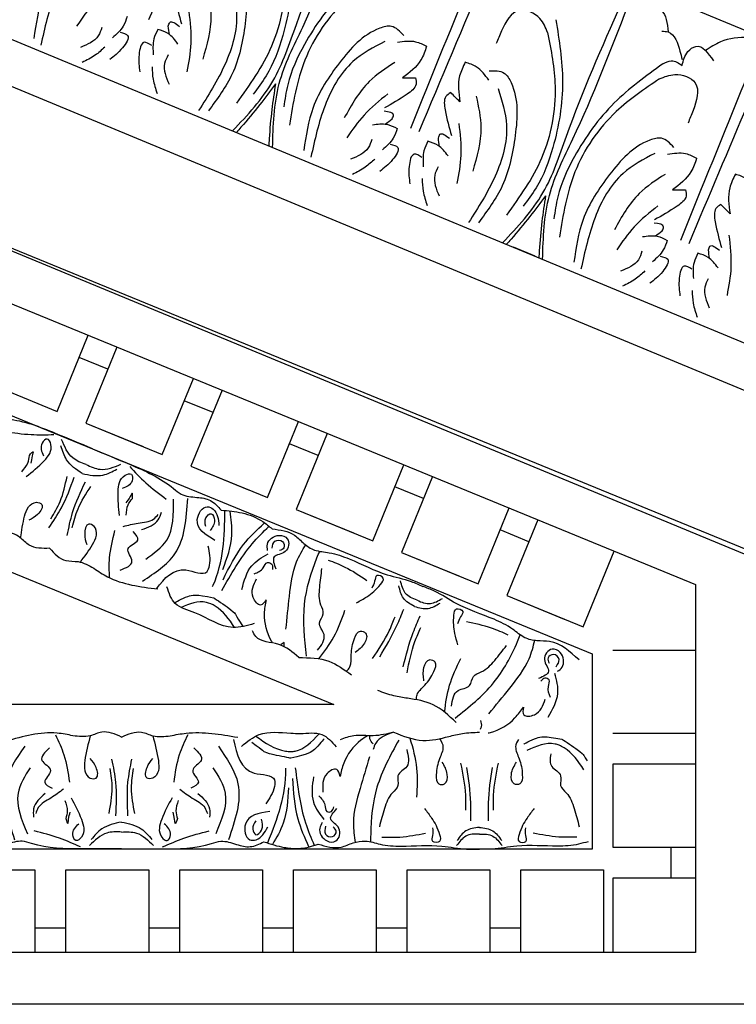
# Model space of a CAD drawing. Units: inches. Extents: x -309 to -67, y 171 to 391.
# Drawn here: x -271 to -267, y 172 to 178 of the extents above; entities that cross this region are included whole.
import ezdxf

# ---------------------------------------------------------------- set-up
doc = ezdxf.new("R2010")
doc.units = ezdxf.units.IN
doc.header["$MEASUREMENT"] = 0
doc.layers.add('Ceiling Tile', color=7, linetype='Continuous')

# ---------------------------------------------------------------- blocks, each defined once
blk = doc.blocks.new('DC702-330')
at = {"linetype": 'ByBlock'}
for p, q in [((-12.8418, 7.7319), (-8.0097, 2.8997)), ((-14.59, 7.0078), (-8.7338, 1.1516)), ((-14.8536, 6.8986), (-8.843, 0.888)), ((-9.25, 0), (-15.7954, 6.5361)), ((-9.7293, 2.1471), (-9.8304, 2.2482))]:
    blk.add_line(p, q, dxfattribs=at)
for points, knots in [([(-12.194, 4.6118), (-12.1409, 4.7317), (-12.035, 4.9645), (-11.6154, 5.3213), (-11.3317, 5.6197), (-11.1327, 5.8289)], [0.017468, 0.017468, 0.017468, 0.017468, 0.405274, 0.775636, 1.644731, 1.644731, 1.644731, 1.644731]), ([(-11.1297, 3.5475), (-11.0099, 3.6007), (-10.777, 3.7066), (-10.4202, 4.1261), (-10.1219, 4.4099), (-9.9127, 4.6089)], [0.017468, 0.017468, 0.017468, 0.017468, 0.405274, 0.775636, 1.644731, 1.644731, 1.644731, 1.644731]), ([(-10.9446, 3.3624), (-10.8915, 3.4823), (-10.7856, 3.7152), (-10.3661, 4.0719), (-10.0823, 4.3703), (-9.8833, 4.5795)], [0.017468, 0.017468, 0.017468, 0.017468, 0.405274, 0.775636, 1.644731, 1.644731, 1.644731, 1.644731]), ([(-10.7817, 3.7105), (-10.8265, 3.6835), (-10.9221, 3.6259), (-11.0335, 3.5677), (-11.0996, 3.536), (-11.1122, 3.53)], [0, 0, 0, 0, 0.1568323, 0.334863, 0.376702, 0.376702, 0.376702, 0.376702]), ([(-10.7817, 3.7105), (-10.8087, 3.6657), (-10.8663, 3.57), (-10.9245, 3.4587), (-10.9562, 3.3926), (-10.9622, 3.38)], [0, 0, 0, 0, 0.1568323, 0.334863, 0.376702, 0.376702, 0.376702, 0.376702]), ([(-9.8804, 2.2982), (-9.7605, 2.3513), (-9.5276, 2.4572), (-9.1708, 2.8767), (-8.8725, 3.1605), (-8.6633, 3.3595)], [0.017468, 0.017468, 0.017468, 0.017468, 0.405274, 0.775636, 1.644731, 1.644731, 1.644731, 1.644731]), ([(-9.6953, 2.1131), (-9.6421, 2.2329), (-9.5362, 2.4658), (-9.1167, 2.8226), (-8.8329, 3.1209), (-8.6339, 3.3301)], [0.017468, 0.017468, 0.017468, 0.017468, 0.405274, 0.775636, 1.644731, 1.644731, 1.644731, 1.644731]), ([(-7.9714, 2.8421), (-7.9911, 2.8542), (-8.0117, 2.8651), (-8.033, 2.875), (-8.0851, 2.899), (-8.1772, 2.9269), (-8.2683, 2.9089), (-8.3031, 2.902)], [0.0510675, 0.0510675, 0.0510675, 0.0510675, 0.1207813, 0.1207813, 0.1207813, 0.2913568, 0.3967827, 0.3967827, 0.3967827, 0.3967827]), ([(-8.1757, 2.5207), (-8.1781, 2.5183), (-8.1806, 2.5159), (-8.183, 2.5135), (-8.4032, 2.2964), (-8.6234, 2.0792), (-8.8436, 1.862)], [0.0996853, 0.0996853, 0.0996853, 0.0996853, 0.1098663, 0.1098663, 0.1098663, 1.0377327, 1.0377327, 1.0377327, 1.0377327]), ([(-9.5323, 2.4611), (-9.5771, 2.4341), (-9.6728, 2.3765), (-9.7841, 2.3183), (-9.8502, 2.2866), (-9.8628, 2.2806)], [0, 0, 0, 0, 0.1568323, 0.334863, 0.376702, 0.376702, 0.376702, 0.376702]), ([(-9.5323, 2.4611), (-9.5593, 2.4163), (-9.6169, 2.3206), (-9.6751, 2.2093), (-9.7068, 2.1432), (-9.7128, 2.1306)], [0, 0, 0, 0, 0.1568323, 0.334863, 0.376702, 0.376702, 0.376702, 0.376702]), ([(-8.3578, 2.0688), (-8.3595, 2.0723), (-8.3613, 2.0758), (-8.3633, 2.0792), (-8.3657, 2.0835), (-8.3809, 2.1075), (-8.4035, 2.1268), (-8.4222, 2.1427)], [0.0827388, 0.0827388, 0.0827388, 0.0827388, 0.09467841, 0.09467841, 0.09467841, 0.10986224, 0.18198741, 0.18198741, 0.18198741, 0.18198741])]:
    blk.add_open_spline(points, degree=3, knots=knots, dxfattribs=at)
for points in [[(-10.6035, 5.0895), (-11.3423, 4.3607)], [(-11.2029, 4.9337), (-11.25, 5.0123), (-11.3194, 5.0292), (-11.624, 4.93), (-11.8755, 4.7408), (-12.0264, 4.5228)], [(-11.3223, 4.9434), (-11.5467, 4.9053), (-11.8045, 4.7239), (-12.0025, 4.4686)], [(-11.4265, 4.6435), (-11.608, 4.581), (-11.7582, 4.4935)], [(-10.3167, 4.6699), (-10.4225, 4.3091), (-10.6289, 3.9633), (-10.8156, 3.7766), (-10.9298, 3.704)], [(-10.3922, 4.6171), (-10.4751, 4.3), (-10.7164, 3.9303), (-11.0447, 3.6927)], [(-10.8078, 4.5386), (-10.7292, 4.4916), (-10.7123, 4.4222), (-10.8115, 4.1176), (-11.0007, 3.866), (-11.2187, 3.7152)], [(-11.0725, 4.5064), (-11.1086, 4.495), (-11.1437, 4.4219), (-11.1679, 4.2641)], [(-11.6213, 4.4273), (-11.6602, 4.3884), (-11.786, 4.3654)], [(-11.4544, 4.4291), (-11.4983, 4.3853), (-11.5861, 4.3446)], [(-10.7982, 4.4193), (-10.8363, 4.1948), (-11.0176, 3.9371), (-11.273, 3.739)], [(-10.9385, 4.4276), (-10.9854, 4.2398), (-11.1307, 4.0162)], [(-11.5304, 4.3579), (-11.4951, 4.3226), (-11.5515, 4.2662), (-11.6503, 4.2302)], [(-11.6496, 4.3104), (-11.7222, 4.2874), (-11.8108, 4.2768)], [(-11.3124, 4.2871), (-11.3563, 4.2432), (-11.397, 4.1555)], [(-11.234, 4.1585), (-11.2653, 4.2401), (-11.3124, 4.2871)], [(-11.098, 4.315), (-11.1605, 4.1335), (-11.2481, 3.9834)], [(-11.2466, 4.2808), (-11.2293, 4.298), (-11.1854, 4.2541)], [(-11.3837, 4.2111), (-11.419, 4.2464), (-11.4754, 4.19), (-11.5114, 4.0913)], [(-11.2597, 4.2311), (-11.2466, 4.2808)], [(-9.8223, 4.1754), (-10.1831, 4.0696), (-10.5289, 3.8632), (-10.7156, 3.6765), (-10.7882, 3.5624)], [(-11.3142, 4.1203), (-11.3532, 4.0813), (-11.3762, 3.9555)], [(-11.4312, 4.092), (-11.4542, 4.0193), (-11.4647, 3.9307)], [(-9.8751, 4.1), (-10.1921, 4.0171), (-10.5619, 3.7757), (-10.7995, 3.4475)], [(-9.4027, 3.8887), (-10.1314, 3.1498)], [(-9.3541, 3.8401), (-10.0929, 3.1113)], [(-9.9535, 3.6844), (-10.0006, 3.763), (-10.07, 3.7799), (-10.3746, 3.6806), (-10.6261, 3.4914), (-10.777, 3.2734)], [(-10.0729, 3.694), (-10.2973, 3.6559), (-10.5551, 3.4746), (-10.7531, 3.2192)], [(-10.0045, 3.6609), (-9.9017, 3.6222), (-9.8507, 3.5712)], [(-9.8507, 3.5712), (-9.914, 3.5079), (-10.0591, 3.4499)], [(-10.0646, 3.5537), (-10.2523, 3.5068), (-10.476, 3.3614)], [(-9.1428, 3.3677), (-9.1542, 3.4638), (-9.2482, 3.5578), (-9.3973, 3.4833), (-9.4554, 3.4252)], [(-10.1772, 3.3941), (-10.3586, 3.3316), (-10.5088, 3.2441)], [(-9.9858, 3.4197), (-9.9972, 3.3836), (-10.0703, 3.3485), (-10.2281, 3.3243)], [(-10.0591, 3.4499), (-9.9858, 3.4197)], [(-9.6716, 3.3921), (-9.7349, 3.3288), (-9.7928, 3.1837)], [(-9.0674, 3.4205), (-9.1732, 3.0597), (-9.3796, 2.7139), (-9.5663, 2.5272), (-9.6804, 2.4546)], [(-9.5819, 3.2382), (-9.6206, 3.3411), (-9.6716, 3.3921)], [(-9.1428, 3.3677), (-9.2257, 3.0507), (-9.4671, 2.6809), (-9.7953, 2.4433)], [(-10.2114, 3.2456), (-10.1941, 3.2628), (-10.238, 3.3068)], [(-9.5584, 3.2893), (-9.4798, 3.2422), (-9.4629, 3.1728), (-9.5622, 2.8682), (-9.7514, 2.6167), (-9.9694, 2.4658)], [(-8.5135, 3.2845), (-8.4575, 3.2285), (-8.4692, 3.0928)], [(-10.3336, 3.2582), (-10.2521, 3.2268), (-10.2051, 3.1798)], [(-10.261, 3.2324), (-10.2114, 3.2456)], [(-9.8231, 3.257), (-9.8592, 3.2456), (-9.8943, 3.1725), (-9.9185, 3.0147)], [(-9.7928, 3.1837), (-9.8231, 3.257)], [(-10.3719, 3.178), (-10.4109, 3.139), (-10.5367, 3.116)], [(-10.2051, 3.1798), (-10.2489, 3.1359), (-10.3367, 3.0952)], [(-9.5488, 3.1699), (-9.5869, 2.9455), (-9.7682, 2.6877), (-10.0236, 2.4897)], [(-9.6891, 3.1782), (-9.736, 2.9905), (-9.8814, 2.7668)], [(-10.2811, 3.1085), (-10.2458, 3.0732), (-10.3022, 3.0168), (-10.4009, 2.9808)], [(-8.5016, 3.1106), (-8.4692, 3.0928), (-8.447, 2.9587), (-8.4544, 2.9071)], [(-10.4002, 3.061), (-10.4728, 3.038), (-10.5614, 3.0274)], [(-10.063, 3.0377), (-10.1069, 2.9939), (-10.1476, 2.9061)], [(-9.9846, 2.9092), (-10.016, 2.9907), (-10.063, 3.0377)], [(-9.8487, 3.0656), (-9.9112, 2.8842), (-9.9987, 2.734)], [(-9.9972, 3.0314), (-9.9799, 3.0487), (-9.936, 3.0047)], [(-10.1343, 2.9617), (-10.1696, 2.997), (-10.226, 2.9406), (-10.262, 2.8419)], [(-10.0103, 2.9818), (-9.9972, 3.0314)], [(-8.5729, 2.9261), (-8.9337, 2.8203), (-9.2795, 2.6139), (-9.4662, 2.4272), (-9.5388, 2.313)], [(-8.5729, 2.9261), (-8.5178, 2.9236), (-8.4675, 2.8733)], [(-8.4675, 2.8733), (-8.4035, 2.9372), (-8.3471, 2.9479), (-8.283, 2.8259)], [(-10.0648, 2.8709), (-10.1038, 2.8319), (-10.1268, 2.7061)], [(-10.1818, 2.8426), (-10.2048, 2.77), (-10.2154, 2.6814)], [(-8.6257, 2.8506), (-8.9427, 2.7677), (-9.3125, 2.5264), (-9.5501, 2.1981)], [(-8.6257, 2.8506), (-8.5296, 2.8392), (-8.4356, 2.7452), (-8.5101, 2.5962), (-8.5682, 2.538)], [(-8.1533, 2.6393), (-8.8821, 1.9005)], [(-8.7041, 2.435), (-8.7512, 2.5136), (-8.8206, 2.5305), (-9.1252, 2.4312), (-9.3768, 2.2421), (-9.5276, 2.0241)], [(-8.8235, 2.4446), (-9.0479, 2.4065), (-9.3057, 2.2252), (-9.5037, 1.9698)], [(-8.7552, 2.4115), (-8.6524, 2.3728), (-8.6014, 2.3218)], [(-8.6014, 2.3218), (-8.6646, 2.2585), (-8.8097, 2.2006)], [(-8.8152, 2.3043), (-9.0029, 2.2574), (-9.2266, 2.1121)], [(-8.9278, 2.1447), (-9.1092, 2.0823), (-9.2594, 1.9947)], [(-8.7364, 2.1703), (-8.7478, 2.1342), (-8.8209, 2.0991), (-8.9787, 2.0749)], [(-8.8097, 2.2006), (-8.7364, 2.1703)], [(-8.4222, 2.1427), (-8.4855, 2.0794), (-8.5435, 1.9343)], [(-8.962, 1.9962), (-8.9448, 2.0135), (-8.9887, 2.0574)], [(-9.0843, 2.0088), (-9.0027, 1.9774), (-8.9557, 1.9304)], [(-9.0116, 1.9831), (-8.962, 1.9962)], [(-8.5737, 2.0076), (-8.6098, 1.9962), (-8.6449, 1.9231), (-8.6691, 1.7653)], [(-8.5435, 1.9343), (-8.5737, 2.0076)], [(-9.1225, 1.9286), (-9.1615, 1.8896), (-9.2873, 1.8666)], [(-8.9557, 1.9304), (-8.9995, 1.8865), (-9.0873, 1.8458)], [(-9.0317, 1.8591), (-8.9964, 1.8238), (-9.0528, 1.7674), (-9.1515, 1.7314)], [(-9.1508, 1.8116), (-9.2235, 1.7886), (-9.3121, 1.7781)], [(-8.8136, 1.7884), (-8.8575, 1.7445), (-8.8982, 1.6567)], [(-8.7352, 1.6598), (-8.7666, 1.7413), (-8.8136, 1.7884)], [(-8.5993, 1.8163), (-8.6618, 1.6348), (-8.7493, 1.4846)], [(-8.7478, 1.7821), (-8.7306, 1.7993), (-8.6867, 1.7554)], [(-8.8849, 1.7124), (-8.9202, 1.7477), (-8.9766, 1.6913), (-9.0126, 1.5925)], [(-8.761, 1.7324), (-8.7478, 1.7821)], [(-8.8155, 1.6215), (-8.8544, 1.5825), (-8.8774, 1.4567)], [(-8.9324, 1.5932), (-8.9554, 1.5206), (-8.966, 1.432)]]:
    blk.add_spline(points, degree=3, dxfattribs=at)
blk = doc.blocks.new('DC702-330B')
at = {"linetype": 'ByBlock'}
for p, q in [((20.0087, 3.5831), (20.1969, 4.0429)), ((20.3704, 3.9718), (20.1822, 3.512)), ((20.3154, 3.8372), (20.1418, 3.9083)), ((19.546, 3.7725), (19.893, 3.6304)), ((19.546, 3.7725), (20.0087, 3.5831)), ((20.645, 3.3226), (20.833, 3.782)), ((21.0065, 3.7109), (20.8185, 3.2516)), ((20.9516, 3.5768), (20.7781, 3.6478)), ((20.1822, 3.512), (20.5293, 3.37)), ((20.1822, 3.512), (20.645, 3.3226)), ((21.2812, 3.0622), (21.4691, 3.5211)), ((21.6426, 3.45), (21.4547, 2.9911)), ((21.5879, 3.3163), (21.4143, 3.3874)), ((20.8185, 3.2516), (21.1655, 3.1095)), ((20.8185, 3.2516), (21.2812, 3.0622)), ((21.9175, 2.8017), (22.1052, 3.2603)), ((22.2787, 3.1891), (22.091, 2.7307)), ((22.2241, 3.0559), (22.0506, 3.1269)), ((21.4547, 2.9911), (21.8018, 2.8491)), ((21.4547, 2.9911), (21.9175, 2.8017)), ((22.5537, 2.5412), (22.7413, 2.9994)), ((22.9147, 2.9282), (22.7272, 2.4702)), ((22.8604, 2.7954), (22.6868, 2.8665)), ((23.19, 2.2808), (23.3773, 2.7385)), ((22.091, 2.7307), (22.438, 2.5886)), ((22.091, 2.7307), (22.5537, 2.5412)), ((22.7272, 2.4702), (23.0743, 2.3281)), ((22.7272, 2.4702), (23.19, 2.2808)), ((23.8689, 2.138), (23.3689, 2.138)), ((23.3689, 1.638), (23.8689, 1.638)), ((23.8689, 1.4505), (23.3689, 1.4505)), ((23.3689, 1.4505), (23.3689, 1.0755)), ((23.3689, 1.4505), (23.3689, 0.9505)), ((23.3689, 0.9505), (23.8689, 0.9505)), ((23.7203, 0.763), (23.7203, 0.9505)), ((19.3753, 0.8125), (19.8753, 0.8125)), ((19.8753, 0.8125), (19.8753, 0.3125)), ((20.0628, 0.3125), (20.0628, 0.8125)), ((20.0628, 0.8125), (20.4378, 0.8125)), ((20.0628, 0.8125), (20.5628, 0.8125)), ((20.5628, 0.8125), (20.5628, 0.3125)), ((20.7503, 0.3125), (20.7503, 0.8125)), ((20.7503, 0.8125), (21.1253, 0.8125)), ((20.7503, 0.8125), (21.2503, 0.8125)), ((21.2503, 0.8125), (21.2503, 0.3125)), ((21.4378, 0.3125), (21.4378, 0.8125)), ((21.4378, 0.8125), (21.8128, 0.8125)), ((21.4378, 0.8125), (21.9378, 0.8125)), ((21.9378, 0.8125), (21.9378, 0.3125)), ((22.1253, 0.3125), (22.1253, 0.8125)), ((22.1253, 0.8125), (22.5003, 0.8125)), ((22.1253, 0.8125), (22.6253, 0.8125)), ((22.6253, 0.8125), (22.6253, 0.3125)), ((22.8128, 0.3125), (22.8128, 0.8125)), ((22.8128, 0.8125), (23.1878, 0.8125)), ((22.8128, 0.8125), (23.3128, 0.8125)), ((23.3128, 0.8125), (23.3128, 0.3125)), ((23.8689, 0.763), (23.3689, 0.763)), ((23.3689, 0.763), (23.3689, 0.3125)), ((20.0628, 0.4611), (19.8753, 0.4611)), ((20.7503, 0.4611), (20.5628, 0.4611)), ((21.4378, 0.4611), (21.2503, 0.4611)), ((22.1253, 0.4611), (21.9378, 0.4611)), ((22.8128, 0.4611), (22.6253, 0.4611))]:
    blk.add_line(p, q, dxfattribs=at)
for points in [[(0, 0), (0, 2.75), (8.5425, 6.2569), (15.6221, 6.257), (24.1814, 2.7465), (24.1814, 0)], [(0.3125, 0.3125), (0.3125, 2.5405), (8.6041, 5.9444), (15.5605, 5.9445), (23.8689, 2.5369), (23.8689, 0.3125)], [(0.9375, 0.9375), (0.9375, 2.1214), (8.7274, 5.3194), (15.4374, 5.3195), (23.2439, 2.1177), (23.2439, 0.9375)], [(2.489, 1.8125), (8.9001, 4.4444), (15.2649, 4.4445), (21.6822, 1.8125)]]:
    blk.add_lwpolyline(points, close=True)
for points in [[(20.2235, 3.3565), (20.0002, 3.4496), (19.7092, 3.5356), (19.6519, 3.5446), (19.5714, 3.5985), (19.5004, 3.643), (19.413, 3.6477)], [(19.9899, 3.441), (19.8516, 3.4412), (19.6938, 3.4592)], [(19.8232, 3.189), (19.9308, 3.2845), (19.9721, 3.3835), (19.9494, 3.4158), (19.9181, 3.3909), (19.9265, 3.3151)], [(20.1841, 3.262), (20.104, 3.3019), (20.0368, 3.4125)], [(19.8414, 3.317), (19.8646, 3.3386), (19.8592, 3.3154), (19.8507, 3.2705)], [(20.1611, 3.2068), (20.067, 3.29), (20.0325, 3.3748)], [(20.2235, 3.3565), (20.4469, 3.2634), (20.7128, 3.1173), (20.7594, 3.0829), (20.8545, 3.0636), (20.936, 3.0445), (21.0009, 2.9858)], [(19.7952, 3.2186), (19.8321, 3.271), (19.8414, 3.317)], [(20.1611, 3.2068), (20.2864, 3.1986), (20.371, 3.2337)], [(20.1841, 3.262), (20.2688, 3.2332), (20.3947, 3.2633)], [(20.448, 3.25), (20.5455, 3.1519), (20.6693, 3.0526)], [(19.9594, 2.8794), (20.0353, 3.0001), (20.1125, 3.1852)], [(19.9714, 2.9341), (20.0275, 3.0384), (20.0693, 3.1892)], [(20.0706, 2.8331), (20.1029, 2.9719), (20.18, 3.1571)], [(20.3864, 2.9542), (20.3784, 3.0979), (20.4197, 3.1969), (20.4586, 3.2036), (20.4629, 3.1637), (20.4032, 3.1164)], [(20.101, 2.8801), (20.1356, 2.9933), (20.2133, 3.1292)], [(20.4644, 3.0573), (20.4635, 3.0889), (20.4508, 3.0688), (20.4248, 3.0311)], [(20.4271, 2.9552), (20.4383, 3.0183), (20.4644, 3.0573)], [(20.5245, 2.5578), (20.7214, 2.7227), (20.7987, 3.0566)], [(20.5446, 2.6906), (20.6718, 2.8052), (20.7132, 3.0526)], [(20.9627, 2.8029), (20.8567, 2.9304), (20.9173, 3.0067), (20.9528, 2.9919), (20.9876, 2.894)], [(21.0009, 2.9858), (21.1274, 2.9695), (21.2527, 2.9173), (21.309, 2.8726)], [(20.4092, 2.8878), (20.4998, 2.9079), (20.5921, 2.9323), (20.6204, 2.96)], [(20.5202, 2.8689), (20.6208, 2.9275), (20.6402, 2.9742)], [(20.9077, 2.8876), (20.9092, 2.9405), (20.9399, 2.9647), (20.9605, 2.9253), (20.9349, 2.8639)], [(19.9634, 2.7555), (19.8412, 2.7744), (19.7847, 2.8215), (19.6892, 2.8613)], [(20.3908, 2.6245), (20.4616, 2.6772), (20.4386, 2.7537), (20.4968, 2.8056), (20.4693, 2.8567)], [(21.0122, 2.5655), (21.1362, 2.7781), (21.261, 2.9075)], [(21.309, 2.8726), (21.4439, 2.8353), (21.5012, 2.7841), (21.5654, 2.7454), (21.6542, 2.7289), (21.7756, 2.6912), (22.0042, 2.5959), (22.1493, 2.5552), (22.2199, 2.5257)], [(21.2819, 2.7432), (21.2804, 2.7799), (21.3511, 2.834), (21.4008, 2.8133), (21.3884, 2.7362), (21.3211, 2.7036), (21.3314, 2.6306)], [(21.3084, 2.7559), (21.3263, 2.799), (21.3718, 2.7966), (21.38, 2.7591), (21.353, 2.7414)], [(19.9634, 2.7555), (20.0628, 2.682), (20.1361, 2.675), (20.2316, 2.6352)], [(21.3923, 2.2666), (21.4133, 2.4652), (21.4571, 2.6744), (21.512, 2.7775)], [(21.1261, 2.5072), (21.1855, 2.6497), (21.2843, 2.7225)], [(21.6472, 2.6849), (21.7489, 2.6425), (21.8815, 2.5615)], [(20.2316, 2.6352), (20.314, 2.5839), (20.6177, 2.51)], [(21.1998, 2.6017), (21.2555, 2.6382), (21.2818, 2.6697), (21.3069, 2.6593), (21.3103, 2.6285)], [(21.5832, 2.1392), (21.6228, 2.2341), (21.5953, 2.3051), (21.6183, 2.3603), (21.604, 2.4129), (21.5966, 2.5196), (21.6102, 2.6331)], [(21.2739, 2.4442), (21.2388, 2.413), (21.1945, 2.4583), (21.2148, 2.5714)], [(21.8197, 2.4266), (21.8816, 2.463), (21.9644, 2.5372), (21.98, 2.5747), (21.9425, 2.5904), (21.9287, 2.5573), (21.9112, 2.5154)], [(21.2002, 2.3007), (21.073, 2.2771), (20.8417, 2.3655), (20.7235, 2.422), (20.6731, 2.5227)], [(22.1693, 2.4042), (22.1026, 2.4546), (22.075, 2.5288)], [(23.1639, 2.0811), (22.9861, 2.1924), (22.9094, 2.1971), (22.8368, 2.2154), (22.7625, 2.2669), (22.6502, 2.3266), (22.4216, 2.4219), (22.2906, 2.4963), (22.2199, 2.5257)], [(21.959, 2.099), (22.0632, 2.2884), (22.1046, 2.3879)], [(22.1693, 2.4042), (22.2521, 2.3923), (22.3242, 2.4249)], [(22.4313, 2.1716), (22.4136, 2.2412), (22.408, 2.3523), (22.4237, 2.3898), (22.4612, 2.3742), (22.4474, 2.3411), (22.4299, 2.2991)], [(21.9155, 2.0894), (22.0167, 2.2572), (22.0517, 2.341)], [(22.1006, 2.04), (22.1617, 2.2473), (22.2032, 2.3468)], [(22.1244, 2.0023), (22.1723, 2.1924), (22.2072, 2.2762)], [(22.7362, 2.231), (22.6345, 2.2733), (22.4836, 2.3105)], [(21.4697, 2.0955), (21.3485, 2.1745), (21.2106, 2.2224), (21.1898, 2.2577)], [(22.3936, 1.8014), (22.4332, 1.8963), (22.5029, 1.9268), (22.5259, 1.9819), (22.5734, 2.0088), (22.6544, 2.0786), (22.7254, 2.1682)], [(22.6185, 1.7555), (22.7448, 1.9102), (22.8625, 2.0886), (22.8971, 2.2001)], [(23.0347, 2.0125), (23.0618, 2.0372), (23.0505, 2.1256), (23.0008, 2.1463), (22.9547, 2.0833), (22.979, 2.0124), (22.9199, 1.9684)], [(21.4697, 2.0955), (21.6521, 2.0731), (21.7882, 1.9906)], [(23.0251, 2.0402), (23.0431, 2.0834), (23.0093, 2.114), (22.977, 2.0934), (22.9834, 2.0618)], [(22.992, 1.8546), (22.9787, 1.9199), (22.9826, 1.9608), (22.9575, 1.9712), (22.9333, 1.9519)], [(22.9768, 1.7358), (23.0361, 1.8782), (23.0183, 1.9997)], [(22.1275, 1.8491), (22.0452, 1.8642), (21.9479, 1.8961)], [(22.8279, 1.7963), (22.8305, 1.7495), (22.8939, 1.7499), (22.96, 1.8439)], [(20.1051, 1.6227), (20.0094, 1.6384), (19.7006, 1.5897)], [(19.9995, 1.6288), (20.0501, 1.508), (20.0839, 1.3422)], [(20.399, 1.6149), (20.2789, 1.6445), (20.2087, 1.6227), (20.1051, 1.6227)], [(20.399, 1.6149), (20.519, 1.6445), (20.5893, 1.6227), (20.6928, 1.6227)], [(20.6928, 1.6227), (20.7886, 1.6384), (21.1009, 1.614)], [(20.7985, 1.6288), (20.7478, 1.508), (20.7141, 1.3422)], [(22.0432, 1.6445), (21.92, 1.6227), (21.8029, 1.6227), (21.7198, 1.5982)], [(22.0432, 1.6445), (21.9355, 1.5786), (21.9194, 1.5392)], [(22.0432, 1.6445), (22.2203, 1.595), (22.3776, 1.6188)], [(22.3776, 1.6188), (22.4592, 1.6365), (22.5614, 1.6445)], [(19.8138, 1.5602), (19.6956, 1.3322), (19.7527, 0.9943)], [(19.9629, 1.5501), (19.9179, 1.4743), (19.9685, 1.4124), (19.9348, 1.3422), (19.9798, 1.3056)], [(20.8351, 1.5501), (20.8801, 1.4743), (20.8294, 1.4124), (20.8632, 1.3422), (20.8182, 1.3056)], [(20.9842, 1.5602), (21.1024, 1.3322), (21.0453, 0.9943)], [(21.0747, 1.6), (21.2013, 1.3971), (21.3231, 1.3556), (21.3231, 1.3172), (21.2702, 1.2116)], [(21.8971, 1.4951), (21.8401, 1.3037), (21.8001, 1.0938), (21.8111, 0.9775)], [(22.1224, 1.5393), (22.1224, 1.4365), (22.0697, 1.3815), (22.0697, 1.3217), (22.0362, 1.2787), (21.9883, 1.183), (21.9572, 1.073)], [(19.8464, 1.43), (19.773, 1.2752), (19.8301, 1.0309)], [(20.3387, 1.4808), (20.3624, 1.3403), (20.3624, 1.1397)], [(20.4592, 1.4808), (20.4356, 1.3403), (20.4356, 1.1397)], [(20.9515, 1.43), (21.0249, 1.2752), (20.9678, 1.0309)], [(22.4482, 1.4574), (22.4771, 1.2635), (22.4771, 1.1727)], [(22.4847, 1.4318), (22.508, 1.2169), (22.508, 1.1091)], [(22.6381, 1.4318), (22.6148, 1.2169), (22.6148, 1.1091)], [(22.6745, 1.4574), (22.6456, 1.2635), (22.6456, 1.1727)], [(20.3287, 1.4257), (20.3404, 1.3079), (20.321, 1.1526)], [(20.4692, 1.4257), (20.4575, 1.3079), (20.477, 1.1526)], [(21.5589, 1.3754), (21.5589, 1.2211), (21.6221, 1.1159)], [(21.7195, 1.3768), (21.6991, 1.419), (21.6408, 1.3943), (21.616, 1.2821)], [(21.4313, 1.3655), (21.464, 1.1215), (21.5293, 0.9541)], [(19.9376, 1.2747), (19.8672, 1.182), (19.8672, 1.1314)], [(20.0473, 1.3), (19.9713, 1.2466), (19.8956, 1.1885), (19.8801, 1.1521)], [(20.7507, 1.3), (20.8266, 1.2466), (20.9024, 1.1885), (20.9179, 1.1521)], [(20.8604, 1.2747), (20.9307, 1.182), (20.9307, 1.1314)], [(21.5905, 1.2599), (21.6279, 1.2048), (21.6401, 1.1655), (21.6672, 1.1655), (21.6821, 1.1926)], [(20.0567, 1.231), (20.0706, 1.1683), (20.0615, 1.1223)], [(20.0939, 1.2475), (20.1565, 1.1179), (20.1565, 1.0107), (20.1232, 0.9895), (20.1038, 1.0246), (20.1407, 1.0913)], [(20.7041, 1.2475), (20.6414, 1.1179), (20.6414, 1.0107), (20.6748, 0.9895), (20.6941, 1.0246), (20.6572, 1.0913)], [(20.7413, 1.231), (20.7274, 1.1683), (20.7364, 1.1223)], [(20.0615, 1.1223), (20.0745, 1.0935), (20.0785, 1.117), (20.088, 1.1617)], [(20.7364, 1.1223), (20.7234, 1.0935), (20.7194, 1.117), (20.71, 1.1617)], [(21.2942, 1.1655), (21.1474, 1.0885), (21.1739, 0.9948), (21.2124, 0.9948), (21.2822, 1.0717)], [(21.6118, 1.0977), (21.5963, 1.0644), (21.6408, 0.9873), (21.6946, 0.9873), (21.7129, 1.0632), (21.6632, 1.1192), (21.7008, 1.1826)], [(22.2301, 1.183), (22.2732, 1.1256), (22.321, 1.0252), (22.321, 0.9846), (22.2804, 0.9846), (22.2804, 1.0204), (22.2804, 1.0659)], [(22.8926, 1.183), (22.8496, 1.1256), (22.8017, 1.0252), (22.8017, 0.9846), (22.8424, 0.9846), (22.8424, 1.0204), (22.8424, 1.0659)], [(20.399, 1.1011), (20.2801, 1.0604), (20.2156, 0.9955)], [(20.399, 1.1011), (20.5178, 1.0604), (20.5824, 0.9955)], [(21.2109, 1.1084), (21.1919, 1.059), (21.2109, 1.0248), (21.2451, 1.0533), (21.2451, 1.1198)], [(21.6314, 1.0758), (21.6314, 1.0291), (21.6743, 1.0138), (21.6963, 1.0453), (21.6781, 1.072)], [(20.1508, 0.9507), (20.0231, 1.0038), (19.8706, 1.0478)], [(20.399, 1.0412), (20.3097, 1.0352), (20.2051, 0.959)], [(20.399, 1.0412), (20.4883, 1.0352), (20.5929, 0.959)], [(20.6472, 0.9507), (20.7748, 1.0038), (20.9274, 1.0478)], [(21.9715, 1.0109), (22.0816, 1.0109), (22.2352, 1.0347)], [(22.5614, 1.0692), (22.4804, 1.0483), (22.4264, 0.9904)], [(22.5614, 1.0692), (22.6423, 1.0483), (22.6964, 0.9904)], [(23.1513, 1.0109), (23.0411, 1.0109), (22.8875, 1.0347)], [(20.399, 0.9389), (20.157, 0.9389), (19.8554, 0.9714), (19.799, 0.9852), (19.7039, 0.9664), (19.6213, 0.9527), (19.5388, 0.9819)], [(20.399, 0.9389), (20.641, 0.9389), (20.9426, 0.9714), (20.9989, 0.9852), (21.094, 0.9664), (21.1766, 0.9527), (21.2592, 0.9819)], [(21.5871, 0.9678), (21.7259, 0.9503), (21.7985, 0.9755), (21.8727, 0.9866), (21.961, 0.9677), (22.0876, 0.9558), (22.3353, 0.9558), (22.4848, 0.9375), (22.5614, 0.9375)]]:
    blk.add_spline(points, degree=3, dxfattribs=at)
for points, knots in [([(19.7887, 2.8184), (19.7949, 2.8624), (19.8052, 2.9262), (19.8296, 3.0067), (19.8747, 3.0417), (19.9366, 3.0191), (19.8921, 2.9522), (19.8563, 2.9342), (19.8385, 2.9253)], [0.038581, 0.038581, 0.038581, 0.038581, 0.1718496, 0.2326268, 0.2879001, 0.3229307, 0.3873913, 0.4512404, 0.4512404, 0.4512404, 0.4512404]), ([(20.9494, 2.5242), (20.9506, 2.5269), (21.0143, 2.669), (21.0221, 2.8271), (21.0239, 2.9839)], [0, 0, 0, 0, 0.0089911, 0.4670165, 0.4670165, 0.4670165, 0.4670165]), ([(21.0118, 2.6271), (21.0365, 2.6964), (21.0778, 2.812), (21.0616, 2.9327), (21.055, 2.981)], [0, 0, 0, 0, 0.216483, 0.3609824, 0.3609824, 0.3609824, 0.3609824]), ([(20.1499, 2.6722), (20.1759, 2.7065), (20.213, 2.7577), (20.2524, 2.8305), (20.2455, 2.8872), (20.1859, 2.9152), (20.1696, 2.8365), (20.1821, 2.7985), (20.1882, 2.7795)], [0.0427536, 0.0427536, 0.0427536, 0.0427536, 0.1718496, 0.2326268, 0.2879001, 0.3229307, 0.3873913, 0.4512404, 0.4512404, 0.4512404, 0.4512404]), ([(20.3263, 2.5777), (20.3245, 2.6176), (20.3214, 2.7141), (20.3452, 2.8079), (20.3592, 2.863)], [0.0117582, 0.0117582, 0.0117582, 0.0117582, 0.1310343, 0.3002569, 0.3002569, 0.3002569, 0.3002569]), ([(21.0042, 2.4999), (21.0603, 2.5986), (21.1407, 2.7401), (21.2547, 2.8547), (21.2901, 2.8887)], [0, 0, 0, 0, 0.3377524, 0.4845156, 0.4845156, 0.4845156, 0.4845156]), ([(20.6107, 2.5109), (20.659, 2.5765), (20.741, 2.6698), (20.9082, 2.5789), (20.9422, 2.6804), (20.9311, 2.7312), (20.9227, 2.7695)], [0.026425, 0.026425, 0.026425, 0.026425, 0.2391524, 0.3678448, 0.4062434, 0.5243292, 0.5243292, 0.5243292, 0.5243292]), ([(21.5169, 2.1046), (21.5055, 2.2095), (21.4835, 2.4113), (21.5483, 2.6218), (21.5909, 2.7242), (21.5965, 2.7375)], [0, 0, 0, 0, 0.3135104, 0.6029768, 0.6462407, 0.6462407, 0.6462407, 0.6462407]), ([(22.1849, 2.4417), (22.1578, 2.452), (22.1075, 2.473), (22.0918, 2.5312), (22.0851, 2.5586)], [0, 0, 0, 0, 0.095489, 0.1790459, 0.1790459, 0.1790459, 0.1790459]), ([(20.7216, 2.428), (20.7216, 2.428), (20.7975, 2.4708), (20.8472, 2.4783), (20.9541, 2.4571)], [0.0048024, 0.0048024, 0.0048024, 0.0048024, 0.1425838, 0.24814, 0.24814, 0.24814, 0.24814]), ([(21.0816, 2.277), (21.0496, 2.3278), (21.0037, 2.392), (20.8803, 2.4469), (20.8101, 2.4203), (20.7589, 2.3976)], [0.0323687, 0.0323687, 0.0323687, 0.0323687, 0.2071912, 0.2654151, 0.4220253, 0.4220253, 0.4220253, 0.4220253]), ([(20.9541, 2.4571), (20.9541, 2.4571), (21.0674, 2.3835), (21.0956, 2.3476), (21.081, 2.3638), (21.132, 2.2829)], [0, 0, 0, 0, 0.0826804, 0.1801246, 0.3385912, 0.3385912, 0.3385912, 0.3385912]), ([(21.3122, 2.1832), (21.3099, 2.1868), (21.2779, 2.2399), (21.254, 2.3327), (21.269, 2.4168), (21.2739, 2.4442)], [0.0535845, 0.0535845, 0.0535845, 0.0535845, 0.0663371, 0.2392402, 0.3223255, 0.3223255, 0.3223255, 0.3223255]), ([(22.1849, 2.4417), (22.2114, 2.4297), (22.2616, 2.4088), (22.314, 2.4386), (22.3383, 2.4531)], [0, 0, 0, 0, 0.095489, 0.1790459, 0.1790459, 0.1790459, 0.1790459]), ([(21.5909, 2.0883), (21.6242, 2.1304), (21.6913, 2.22), (21.7291, 2.3258), (21.7488, 2.381)], [0.0359561, 0.0359561, 0.0359561, 0.0359561, 0.1960733, 0.3706174, 0.3706174, 0.3706174, 0.3706174]), ([(21.7576, 2.013), (21.7669, 2.0207), (21.7905, 2.0472), (21.7839, 2.1258), (21.7976, 2.1926), (21.8304, 2.2668), (21.8911, 2.2413), (21.8681, 2.169), (21.8316, 2.1421), (21.8108, 2.1267)], [0.048046, 0.048046, 0.048046, 0.048046, 0.0842185, 0.1593498, 0.2581085, 0.3150243, 0.3494812, 0.4091985, 0.4892302, 0.4892302, 0.4892302, 0.4892302]), ([(22.4157, 1.73), (22.4983, 1.7957), (22.6571, 1.9221), (22.761, 2.1163), (22.8037, 2.2186), (22.8092, 2.2319)], [0, 0, 0, 0, 0.3135104, 0.6029768, 0.6462407, 0.6462407, 0.6462407, 0.6462407]), ([(22.3514, 1.7656), (22.358, 1.8208), (22.3742, 1.9334), (22.4235, 2.0364), (22.4488, 2.0892)], [0.030599, 0.030599, 0.030599, 0.030599, 0.1960733, 0.3706174, 0.3706174, 0.3706174, 0.3706174]), ([(22.181, 1.8404), (22.1804, 1.851), (22.1835, 1.8848), (22.2429, 1.9345), (22.2806, 1.9913), (22.3102, 2.0668), (22.2494, 2.092), (22.2143, 2.0247), (22.2208, 1.9799), (22.2245, 1.9542)], [0.0520625, 0.0520625, 0.0520625, 0.0520625, 0.0842185, 0.1593498, 0.2581085, 0.3150243, 0.3494812, 0.4091985, 0.4892302, 0.4892302, 0.4892302, 0.4892302]), ([(22.4205, 1.7023), (22.3773, 1.7446), (22.2944, 1.8236), (22.1812, 1.8409), (22.1275, 1.8491)], [0.0076862, 0.0076862, 0.0076862, 0.0076862, 0.1837971, 0.3429053, 0.3429053, 0.3429053, 0.3429053]), ([(22.6148, 1.6396), (22.6192, 1.6406), (22.6798, 1.6552), (22.7627, 1.7037), (22.812, 1.7737), (22.8279, 1.7963)], [0.0527172, 0.0527172, 0.0527172, 0.0527172, 0.0663371, 0.2392402, 0.3223255, 0.3223255, 0.3223255, 0.3223255]), ([(22.5678, 1.7146), (22.5715, 1.7026), (22.5772, 1.6842), (22.5701, 1.6674), (22.5672, 1.6616)], [0, 0, 0, 0, 0.03600356, 0.05479477, 0.05479477, 0.05479477, 0.05479477]), ([(20.21, 1.623), (20.1968, 1.5734), (20.1792, 1.504), (20.17, 1.4132), (20.1982, 1.3636), (20.2639, 1.3607), (20.2486, 1.4396), (20.2225, 1.4699), (20.2095, 1.4849)], [0.0176096, 0.0176096, 0.0176096, 0.0176096, 0.1718496, 0.2326268, 0.2879001, 0.3229307, 0.3873913, 0.4512404, 0.4512404, 0.4512404, 0.4512404]), ([(20.5879, 1.623), (20.6011, 1.5734), (20.6188, 1.504), (20.628, 1.4132), (20.5998, 1.3636), (20.534, 1.3607), (20.5493, 1.4396), (20.5754, 1.4699), (20.5884, 1.4849)], [0.0176096, 0.0176096, 0.0176096, 0.0176096, 0.1718496, 0.2326268, 0.2879001, 0.3229307, 0.3873913, 0.4512404, 0.4512404, 0.4512404, 0.4512404]), ([(21.1232, 1.5588), (21.1581, 1.5869), (21.2454, 1.6571), (21.3546, 1.6424), (21.4222, 1.6384)], [0, 0, 0, 0, 0.1294077, 0.3231935, 0.3231935, 0.3231935, 0.3231935]), ([(21.211, 1.6204), (21.267, 1.58), (21.3324, 1.5342), (21.4114, 1.5279), (21.4222, 1.528)], [0.0068958, 0.0068958, 0.0068958, 0.0068958, 0.2071912, 0.2393882, 0.2393882, 0.2393882, 0.2393882]), ([(21.4222, 1.6384), (21.441, 1.6372), (21.5062, 1.6347), (21.6119, 1.6522), (21.6688, 1.5868), (21.6951, 1.5566)], [0.3231935, 0.3231935, 0.3231935, 0.3231935, 0.3769982, 0.508044, 0.620632, 0.620632, 0.620632, 0.620632]), ([(21.4222, 1.528), (21.431, 1.5281), (21.4981, 1.534), (21.5477, 1.5868), (21.5908, 1.6329)], [0.2393882, 0.2393882, 0.2393882, 0.2393882, 0.2654151, 0.4411684, 0.4411684, 0.4411684, 0.4411684]), ([(21.8861, 1.6231), (21.8721, 1.6144), (21.8097, 1.5743), (21.7441, 1.4873), (21.7256, 1.4039), (21.7195, 1.3768)], [0.0167711, 0.0167711, 0.0167711, 0.0167711, 0.0663371, 0.2392402, 0.3223255, 0.3223255, 0.3223255, 0.3223255]), ([(21.9194, 1.5735), (21.9113, 1.5832), (21.899, 1.598), (21.899, 1.6163), (21.8995, 1.6227)], [0, 0, 0, 0, 0.03600356, 0.05479477, 0.05479477, 0.05479477, 0.05479477]), ([(22.1418, 1.6088), (22.159, 1.5486), (22.1915, 1.4319), (22.1852, 1.3109), (22.1822, 1.2524)], [0.0096385, 0.0096385, 0.0096385, 0.0096385, 0.1960733, 0.3706174, 0.3706174, 0.3706174, 0.3706174]), ([(22.8297, 1.5721), (22.8297, 1.5721), (22.9054, 1.6148), (22.955, 1.6224), (23.0594, 1.6019)], [0.0048024, 0.0048024, 0.0048024, 0.0048024, 0.1425838, 0.2471855, 0.2471855, 0.2471855, 0.2471855]), ([(21.4194, 1.4879), (21.4194, 1.4879), (21.2865, 1.5122), (21.2465, 1.5346), (21.2664, 1.5251), (21.1868, 1.5812)], [0, 0, 0, 0, 0.0826804, 0.1801246, 0.3394835, 0.3394835, 0.3394835, 0.3394835]), ([(21.6228, 1.6042), (21.6228, 1.6042), (21.5694, 1.5357), (21.5265, 1.5097), (21.4222, 1.4884)], [0.0048024, 0.0048024, 0.0048024, 0.0048024, 0.1425838, 0.2471855, 0.2471855, 0.2471855, 0.2471855]), ([(22.0745, 1.5967), (22.0236, 1.5042), (21.9256, 1.3264), (21.9044, 1.1072), (21.9044, 0.9963), (21.9044, 0.9819)], [0, 0, 0, 0, 0.3135104, 0.6029768, 0.6462407, 0.6462407, 0.6462407, 0.6462407]), ([(22.3214, 1.6055), (22.3325, 1.5894), (22.3524, 1.5508), (22.3127, 1.4744), (22.2997, 1.4075), (22.3015, 1.3264), (22.3673, 1.3265), (22.3738, 1.4021), (22.3505, 1.441), (22.3372, 1.4633)], [0.0287663, 0.0287663, 0.0287663, 0.0287663, 0.0842185, 0.1593498, 0.2581085, 0.3150243, 0.3494812, 0.4091985, 0.4892302, 0.4892302, 0.4892302, 0.4892302]), ([(22.7975, 1.5998), (22.7902, 1.5894), (22.7703, 1.5508), (22.81, 1.4744), (22.823, 1.4075), (22.8212, 1.3264), (22.7555, 1.3265), (22.7489, 1.4021), (22.7722, 1.441), (22.7855, 1.4633)], [0.0287663, 0.0287663, 0.0287663, 0.0287663, 0.0842185, 0.1593498, 0.2581085, 0.3150243, 0.3494812, 0.4091985, 0.4892302, 0.4892302, 0.4892302, 0.4892302]), ([(23.0442, 1.5653), (23.036, 1.5686), (22.9718, 1.589), (22.9058, 1.5593), (22.8482, 1.5334)], [0.2393882, 0.2393882, 0.2393882, 0.2393882, 0.2654151, 0.4411684, 0.4411684, 0.4411684, 0.4411684]), ([(23.1926, 1.4166), (23.1598, 1.4691), (23.1186, 1.5282), (23.0542, 1.5613), (23.0442, 1.5653)], [0.0271316, 0.0271316, 0.0271316, 0.0271316, 0.2071912, 0.2393882, 0.2393882, 0.2393882, 0.2393882]), ([(23.0623, 1.6013), (23.0623, 1.6013), (23.1755, 1.5277), (23.2005, 1.4958), (23.1928, 1.504), (23.2125, 1.4716)], [0, 0, 0, 0, 0.0826804, 0.1801246, 0.2998628, 0.2998628, 0.2998628, 0.2998628]), ([(22.9938, 1.5131), (22.9874, 1.4841), (22.9826, 1.4304), (23.0708, 1.3939), (23.0393, 1.3184), (23.1057, 1.2685), (23.1365, 1.1808), (23.1556, 1.1098), (23.1655, 1.073)], [0.0235551, 0.0235551, 0.0235551, 0.0235551, 0.1028136, 0.178953, 0.2387284, 0.2932741, 0.4002265, 0.5145301, 0.5145301, 0.5145301, 0.5145301]), ([(21.4491, 1.4291), (21.4629, 1.3164), (21.4827, 1.1548), (21.5438, 1.0052), (21.5634, 0.9602)], [0, 0, 0, 0, 0.3377524, 0.4845156, 0.4845156, 0.4845156, 0.4845156]), ([(21.3892, 1.4278), (21.3893, 1.4248), (21.3934, 1.2691), (21.3398, 1.1202), (21.2811, 0.9748)], [0, 0, 0, 0, 0.0089911, 0.4670165, 0.4670165, 0.4670165, 0.4670165]), ([(21.4072, 1.3088), (21.4033, 1.2353), (21.3969, 1.1127), (21.3356, 1.0076), (21.3109, 0.9655)], [0, 0, 0, 0, 0.216483, 0.3609824, 0.3609824, 0.3609824, 0.3609824]), ([(22.5614, 1.0286), (22.5323, 1.0294), (22.4779, 1.0294), (22.441, 0.9818), (22.4242, 0.959)], [0, 0, 0, 0, 0.095489, 0.1790459, 0.1790459, 0.1790459, 0.1790459]), ([(22.5614, 1.0286), (22.5904, 1.0294), (22.6448, 1.0294), (22.6817, 0.9818), (22.6985, 0.959)], [0, 0, 0, 0, 0.095489, 0.1790459, 0.1790459, 0.1790459, 0.1790459]), ([(21.2592, 0.9819), (21.2996, 0.9687), (21.3528, 0.9514), (21.4088, 0.9442), (21.4222, 0.9432)], [0, 0, 0, 0, 0.1275136, 0.1676355, 0.1676355, 0.1676355, 0.1676355]), ([(21.4222, 0.9432), (21.4543, 0.9407), (21.511, 0.943), (21.5642, 0.9604), (21.5871, 0.9678)], [0.1676355, 0.1676355, 0.1676355, 0.1676355, 0.2632345, 0.3351722, 0.3351722, 0.3351722, 0.3351722]), ([(23.2183, 0.9819), (23.1994, 0.9778), (23.1396, 0.9592), (22.9948, 0.9514), (22.8191, 0.9686), (22.6628, 0.9348), (22.5869, 0.9368), (22.5614, 0.9375)], [0.3240793, 0.3240793, 0.3240793, 0.3240793, 0.3820887, 0.5092038, 0.7569023, 0.9075849, 0.9841175, 0.9841175, 0.9841175, 0.9841175])]:
    blk.add_open_spline(points, degree=3, knots=knots, dxfattribs=at)
for points in [[(21.3827, 2.1857), (21.3742, 2.1812), (21.3656, 2.1768), (21.359, 2.1708)], [(21.3813, 2.1609), (21.3814, 2.169), (21.382, 2.1773), (21.3827, 2.1857)], [(21.4222, 1.4884), (21.4213, 1.4882), (21.4203, 1.4881), (21.4194, 1.4879)]]:
    blk.add_open_spline(points, degree=3, dxfattribs=at)

msp = doc.modelspace()

# ---------------------------------------------------------------- block references
at = {"layer": 'Ceiling Tile', "linetype": 'ByBlock', "rotation": 22.49636527310772}
msp.add_blockref('DC702-330', (-258.44154, 178.43077), dxfattribs=at)
at = {"layer": 'Ceiling Tile'}
msp.add_blockref('DC702-330B', (-291.15158, 172.1715), dxfattribs=at)

doc.saveas('drawing.dxf')
